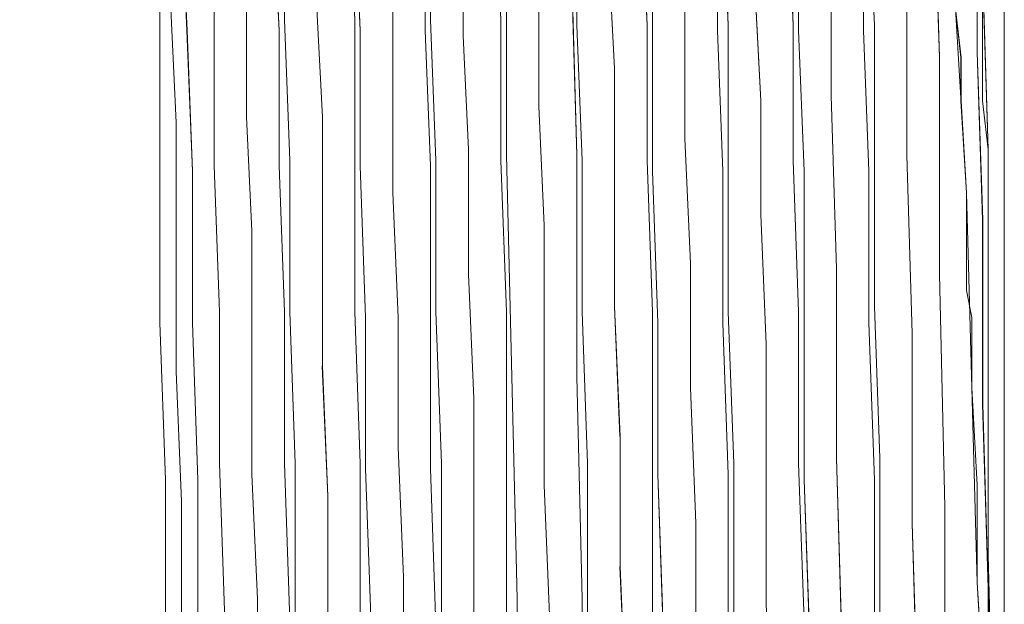
# Model space of a CAD drawing. Units: inches. Extents: x -4.1 to 12.6, y -10.9 to -0.1.
# Drawn here: x 9.1 to 9.4, y -8.7 to -8.6 of the extents above; entities that cross this region are included whole.
import ezdxf

# ---------------------------------------------------------------- set-up
doc = ezdxf.new("R2010")
doc.units = ezdxf.units.IN
doc.header["$MEASUREMENT"] = 0
doc.layers.add('Drawing', color=7, linetype='Continuous', lineweight=0)

# ---------------------------------------------------------------- blocks, each defined once
blk = doc.blocks.new('Block_1')
at = {"layer": 'Drawing', "color": 18, "lineweight": 5, "true_color": 0x000000}
for p, q in [((9.3862, -8.56401), (9.38442, -8.50367)), ((9.19451, -8.55158), (9.19273, -8.51254)), ((9.24066, -8.51254), (9.24243, -8.55159)), ((9.26728, -8.55336), (9.26728, -8.51254)), ((9.29035, -8.55336), (9.28858, -8.51254)), ((9.3152, -8.51254), (9.31697, -8.55336)), ((9.3365, -8.51254), (9.33827, -8.55336)), ((9.13061, -8.51609), (9.13061, -8.55514)), ((9.13061, -8.55514), (9.13061, -8.51609)), ((9.13771, -8.51609), (9.13949, -8.55514)), ((9.14836, -8.55513), (9.14836, -8.51609)), ((9.16788, -8.51609), (9.16966, -8.55514)), ((9.19451, -8.51609), (9.19628, -8.55513)), ((9.21758, -8.55514), (9.21758, -8.51609)), ((9.29213, -8.55514), (9.29213, -8.51609)), ((9.31343, -8.55514), (9.31343, -8.51609)), ((9.34005, -8.55513), (9.34005, -8.51431)), ((9.36135, -8.51431), (9.36135, -8.55514)), ((9.36312, -8.51431), (9.36489, -8.55336)), ((9.39862, -8.56223), (9.39862, -8.51608)), ((9.39862, -8.51609), (9.39862, -8.56224)), ((9.30278, -8.55514), (9.30278, -8.52319)), ((9.30278, -8.52319), (9.30278, -8.55514)), ((9.23, -8.55691), (9.23, -8.52496)), ((9.23001, -8.55691), (9.23001, -8.52496)), ((9.3507, -8.52851), (9.3507, -8.57644)), ((9.3507, -8.57643), (9.3507, -8.52851)), ((9.4075, -8.56579), (9.4075, -8.53029)), ((9.2442, -8.53206), (9.2442, -8.59596)), ((9.2655, -8.53206), (9.26728, -8.59596)), ((9.20693, -8.53561), (9.20693, -8.56933)), ((9.20693, -8.53561), (9.20693, -8.56934)), ((9.27793, -8.53384), (9.2797, -8.56756)), ((9.2797, -8.56756), (9.27793, -8.53384)), ((9.4004, -8.53561), (9.40217, -8.59418)), ((9.32585, -8.54271), (9.32762, -8.57821)), ((9.32585, -8.54271), (9.32762, -8.57821)), ((9.25485, -8.57998), (9.25485, -8.54448)), ((9.25485, -8.54449), (9.25485, -8.57998)), ((9.37554, -8.59596), (9.37554, -8.54449)), ((9.37555, -8.59596), (9.37555, -8.54449)), ((9.13416, -8.54804), (9.13593, -8.58531)), ((9.13594, -8.58531), (9.13416, -8.54804)), ((9.15901, -8.54803), (9.15901, -8.58353)), ((9.15901, -8.58353), (9.15901, -8.54804)), ((9.18208, -8.54803), (9.18386, -8.58353)), ((9.18208, -8.54803), (9.18386, -8.58353)), ((9.39152, -8.54803), (9.39507, -8.60838)), ((9.17143, -8.55158), (9.17321, -8.59773)), ((9.19451, -8.59773), (9.19451, -8.55158)), ((9.22113, -8.59773), (9.21935, -8.55158)), ((9.24243, -8.55159), (9.24243, -8.59774)), ((9.13061, -8.55514), (9.13061, -8.60128)), ((9.13061, -8.60128), (9.13061, -8.55514)), ((9.14126, -8.60128), (9.13948, -8.55514)), ((9.14836, -8.59951), (9.14836, -8.55513)), ((9.16966, -8.55514), (9.16966, -8.59951)), ((9.19628, -8.55513), (9.19628, -8.59951)), ((9.21936, -8.59951), (9.21758, -8.55514)), ((9.26905, -8.59773), (9.26728, -8.55336)), ((9.29035, -8.59773), (9.29035, -8.55336)), ((9.29213, -8.60128), (9.29213, -8.55514)), ((9.30278, -8.59063), (9.30278, -8.55514)), ((9.30278, -8.55514), (9.30278, -8.59063)), ((9.3152, -8.60128), (9.31342, -8.55514)), ((9.31697, -8.55336), (9.31697, -8.59773)), ((9.33827, -8.55336), (9.33827, -8.59773)), ((9.34182, -8.60128), (9.34005, -8.55513)), ((9.36135, -8.55514), (9.36312, -8.60128)), ((9.36489, -8.55336), (9.36489, -8.59773)), ((9.23178, -8.59418), (9.23, -8.55691)), ((9.23178, -8.59419), (9.23, -8.55691)), ((9.40039, -8.61725), (9.39862, -8.56223)), ((9.39862, -8.56224), (9.4004, -8.61726)), ((9.3862, -8.63501), (9.3862, -8.56401)), ((9.4075, -8.60661), (9.4075, -8.56579)), ((9.2797, -8.56756), (9.2797, -8.60483)), ((9.2797, -8.60483), (9.2797, -8.56756)), ((9.20693, -8.56933), (9.20693, -8.60838)), ((9.20693, -8.56934), (9.20693, -8.60839)), ((9.32762, -8.57821), (9.32762, -8.61548)), ((9.32762, -8.57821), (9.32762, -8.61548)), ((9.35247, -8.63323), (9.3507, -8.57643)), ((9.35247, -8.63323), (9.3507, -8.57644)), ((9.25485, -8.57998), (9.25663, -8.61903)), ((9.25663, -8.61903), (9.25485, -8.57998)), ((9.13593, -8.58531), (9.13593, -8.62436)), ((9.13594, -8.62436), (9.13594, -8.58531)), ((9.15901, -8.58353), (9.16078, -8.62081)), ((9.16078, -8.62081), (9.15901, -8.58353)), ((9.18386, -8.62258), (9.18386, -8.58353)), ((9.18386, -8.58353), (9.18386, -8.62258)), ((9.30455, -8.63146), (9.30277, -8.59063)), ((9.30278, -8.59063), (9.30455, -8.63146)), ((9.23178, -8.59418), (9.23178, -8.63501)), ((9.23178, -8.63501), (9.23178, -8.59419)), ((9.40217, -8.59418), (9.40217, -8.65986)), ((9.17321, -8.59773), (9.17321, -8.64743)), ((9.19451, -8.64743), (9.19451, -8.59773)), ((9.22113, -8.64743), (9.22113, -8.59773)), ((9.24243, -8.59773), (9.24421, -8.64743)), ((9.2442, -8.59596), (9.24598, -8.66873)), ((9.26728, -8.59596), (9.26728, -8.66873)), ((9.26905, -8.59773), (9.26905, -8.64743)), ((9.29213, -8.64743), (9.29035, -8.59773)), ((9.31698, -8.59773), (9.31698, -8.64743)), ((9.33827, -8.59773), (9.34005, -8.64743)), ((9.36489, -8.59773), (9.36489, -8.64566)), ((9.37732, -8.65453), (9.37554, -8.59596)), ((9.37732, -8.65453), (9.37555, -8.59596)), ((9.13061, -8.60128), (9.13061, -8.65098)), ((9.13061, -8.65098), (9.13061, -8.60128)), ((9.14126, -8.65098), (9.14126, -8.60128)), ((9.15013, -8.64743), (9.14836, -8.59951)), ((9.16966, -8.59951), (9.17143, -8.64743)), ((9.19628, -8.59951), (9.19806, -8.6492)), ((9.21936, -8.59951), (9.21936, -8.64921)), ((9.2939, -8.65098), (9.29213, -8.60128)), ((9.3152, -8.60128), (9.3152, -8.65098)), ((9.34182, -8.65098), (9.34182, -8.60128)), ((9.36312, -8.60128), (9.36312, -8.65098)), ((9.2797, -8.64566), (9.2797, -8.60483)), ((9.2797, -8.64565), (9.2797, -8.60483)), ((9.4075, -8.65276), (9.4075, -8.60661)), ((9.20693, -8.60838), (9.2087, -8.6492)), ((9.20693, -8.60838), (9.20871, -8.6492)), ((9.39507, -8.60838), (9.39684, -8.67228)), ((9.3294, -8.65808), (9.32762, -8.61548)), ((9.32762, -8.61548), (9.3294, -8.65808)), ((9.40039, -8.6776), (9.40039, -8.61725)), ((9.4004, -8.61726), (9.4004, -8.6776)), ((9.16078, -8.62081), (9.16078, -8.65985)), ((9.16078, -8.62081), (9.16078, -8.65985)), ((9.25663, -8.61903), (9.25663, -8.66163)), ((9.25663, -8.66163), (9.25663, -8.61903)), ((9.18386, -8.66518), (9.18386, -8.62258)), ((9.18386, -8.66518), (9.18386, -8.62258)), ((9.13593, -8.62436), (9.13593, -8.66695)), ((9.13594, -8.66696), (9.13594, -8.62436)), ((9.30455, -8.67228), (9.30455, -8.63146)), ((9.30455, -8.63146), (9.30455, -8.67228)), ((9.35247, -8.69535), (9.35247, -8.63323)), ((9.35247, -8.63323), (9.35247, -8.69535)), ((9.23178, -8.63501), (9.23355, -8.67583)), ((9.23356, -8.67583), (9.23178, -8.63501)), ((9.38797, -8.71133), (9.38619, -8.63501)), ((9.28148, -8.68825), (9.2797, -8.64565)), ((9.28147, -8.68825), (9.2797, -8.64566)), ((9.3649, -8.64566), (9.36667, -8.69535)), ((9.15013, -8.69713), (9.15013, -8.64743)), ((9.17143, -8.64743), (9.17143, -8.69713)), ((9.17321, -8.64743), (9.17498, -8.69713)), ((9.19628, -8.69713), (9.19451, -8.64743)), ((9.19806, -8.6492), (9.19806, -8.6989)), ((9.2087, -8.6492), (9.2087, -8.6918)), ((9.20871, -8.6492), (9.20871, -8.6918)), ((9.21936, -8.64921), (9.21936, -8.6989)), ((9.2229, -8.69713), (9.22113, -8.64743)), ((9.24421, -8.64743), (9.24421, -8.69713)), ((9.26905, -8.64743), (9.27083, -8.69713)), ((9.29213, -8.69713), (9.29213, -8.64743)), ((9.31698, -8.64743), (9.31875, -8.69713)), ((9.34005, -8.64743), (9.34005, -8.69713)), ((9.13061, -8.65098), (9.13238, -8.70245)), ((9.13061, -8.65098), (9.13238, -8.70245)), ((9.14304, -8.70245), (9.14126, -8.65098)), ((9.2939, -8.70068), (9.2939, -8.65098)), ((9.3152, -8.65098), (9.31698, -8.70068)), ((9.34182, -8.70245), (9.34182, -8.65098)), ((9.36312, -8.65098), (9.3649, -8.70245)), ((9.4075, -8.6989), (9.4075, -8.65276)), ((9.37732, -8.71665), (9.37732, -8.65453)), ((9.37732, -8.71665), (9.37732, -8.65453)), ((9.3294, -8.70068), (9.3294, -8.65808)), ((9.3294, -8.65808), (9.3294, -8.70068)), ((9.16078, -8.65985), (9.16078, -8.70068)), ((9.16078, -8.65985), (9.16078, -8.70068)), ((9.25663, -8.70423), (9.25663, -8.66163)), ((9.25663, -8.70423), (9.25663, -8.66163)), ((9.40217, -8.65986), (9.40217, -8.7273)), ((9.18563, -8.70778), (9.18385, -8.66518)), ((9.18563, -8.70778), (9.18386, -8.66518)), ((9.13593, -8.66695), (9.13771, -8.70955)), ((9.13594, -8.66695), (9.13771, -8.70955)), ((9.24775, -8.7415), (9.24598, -8.66873)), ((9.24775, -8.7415), (9.24598, -8.66873)), ((9.26728, -8.66873), (9.26905, -8.7415)), ((9.30633, -8.71665), (9.30455, -8.67228)), ((9.30633, -8.71665), (9.30455, -8.67228)), ((9.39684, -8.67228), (9.39862, -8.73617)), ((9.23355, -8.67583), (9.23355, -8.7202)), ((9.23356, -8.7202), (9.23356, -8.67583)), ((9.40217, -8.73795), (9.40039, -8.6776)), ((9.4004, -8.6776), (9.40217, -8.73795)), ((9.28148, -8.73085), (9.28148, -8.68825)), ((9.28148, -8.73085), (9.28148, -8.68825)), ((9.2087, -8.6918), (9.21048, -8.7344)), ((9.20871, -8.6918), (9.21048, -8.7344)), ((9.15191, -8.7486), (9.15013, -8.69713)), ((9.17143, -8.69713), (9.17321, -8.7486)), ((9.17498, -8.69713), (9.17498, -8.7486)), ((9.19628, -8.7486), (9.19628, -8.69713)), ((9.2229, -8.7486), (9.2229, -8.69713)), ((9.2442, -8.7486), (9.2442, -8.69713)), ((9.27083, -8.69713), (9.27083, -8.7486)), ((9.29213, -8.7486), (9.29213, -8.69713)), ((9.31875, -8.69713), (9.31875, -8.7486)), ((9.34005, -8.69713), (9.34182, -8.7486)), ((9.35425, -8.7557), (9.35247, -8.69535)), ((9.35247, -8.69535), (9.35425, -8.7557)), ((9.36667, -8.69535), (9.36667, -8.74683)), ((9.16078, -8.70068), (9.16256, -8.7415)), ((9.16078, -8.70068), (9.16256, -8.7415)), ((9.19806, -8.6989), (9.19983, -8.75037)), ((9.21936, -8.6989), (9.22113, -8.75038)), ((9.29568, -8.75215), (9.2939, -8.70068)), ((9.31698, -8.70068), (9.31698, -8.75215)), ((9.3294, -8.74328), (9.3294, -8.70068)), ((9.3294, -8.70068), (9.3294, -8.74328)), ((9.4075, -8.74505), (9.4075, -8.6989)), ((9.13238, -8.70245), (9.13238, -8.75215)), ((9.13238, -8.70245), (9.13238, -8.75215)), ((9.14304, -8.75215), (9.14304, -8.70245)), ((9.25663, -8.70422), (9.2584, -8.74682)), ((9.2584, -8.74683), (9.25663, -8.70423)), ((9.3436, -8.75215), (9.34182, -8.70245)), ((9.3649, -8.70245), (9.3649, -8.75215)), ((9.18563, -8.75037), (9.18563, -8.70778)), ((9.18563, -8.70778), (9.18563, -8.75037)), ((9.13771, -8.70955), (9.13771, -8.75037)), ((9.13771, -8.70955), (9.13771, -8.75037)), ((9.38797, -8.71133), (9.38797, -8.78765)), ((9.30633, -8.75925), (9.30633, -8.71665)), ((9.30633, -8.75925), (9.30633, -8.71665)), ((9.3791, -8.777), (9.37732, -8.71665)), ((9.3791, -8.777), (9.37732, -8.71665)), ((9.23355, -8.7202), (9.23355, -8.76102)), ((9.23355, -8.7202), (9.23355, -8.76102)), ((9.40217, -8.7273), (9.40395, -8.79297)), ((9.28325, -8.77345), (9.28147, -8.73085)), ((9.28325, -8.77345), (9.28148, -8.73085)), ((9.21048, -8.7344), (9.21048, -8.777)), ((9.21048, -8.7344), (9.21048, -8.777)), ((9.40217, -8.79652), (9.39862, -8.73617)), ((9.40217, -8.73795), (9.40395, -8.7983)), ((9.40394, -8.79829), (9.40217, -8.73795)), ((9.16256, -8.7415), (9.16256, -8.78055)), ((9.16256, -8.7415), (9.16256, -8.78055)), ((9.24775, -8.81072), (9.24775, -8.7415)), ((9.24776, -8.81072), (9.24776, -8.7415)), ((9.26905, -8.7415), (9.26905, -8.81072)), ((9.3294, -8.74328), (9.33117, -8.7841))]:
    blk.add_line(p, q, dxfattribs=at)
for points in [[(9.13061, -8.65098), (9.13061, -8.60129), (9.13061, -8.55514), (9.13061, -8.51609), (9.12883, -8.48237), (9.12883, -8.45752), (9.12883, -8.44332), (9.12883, -8.43799), (7.23324, -8.43799)], [(9.14836, -8.91544), (9.14658, -8.88349), (9.14658, -8.84445), (9.14481, -8.80007), (9.14303, -8.75215), (9.14303, -8.70245), (9.14126, -8.65098), (9.14126, -8.60128), (9.13948, -8.55514), (9.13771, -8.51609), (9.13771, -8.48237), (9.13593, -8.45752), (9.13593, -8.44332), (9.13416, -8.43799), (9.14481, -8.43799), (9.14658, -8.44332), (9.14658, -8.45752), (9.14658, -8.48237)], [(9.14836, -8.91544), (9.14658, -8.88349), (9.14658, -8.84445), (9.14481, -8.80007), (9.14304, -8.75215), (9.14304, -8.70245), (9.14126, -8.65098), (9.14126, -8.60128), (9.13949, -8.55514), (9.13771, -8.51609), (9.13771, -8.48237), (9.13594, -8.45752), (9.13594, -8.44332), (9.13416, -8.43799), (9.14481, -8.43799), (9.14658, -8.44332), (9.14658, -8.45752), (9.14658, -8.48237)], [(9.17676, -8.95449), (9.17676, -8.94029), (9.17498, -8.91544), (9.17498, -8.88172), (9.17498, -8.84267), (9.17321, -8.7983), (9.17321, -8.7486), (9.17143, -8.69713), (9.17143, -8.64743), (9.16966, -8.59951), (9.16966, -8.55514), (9.16788, -8.51609), (9.16788, -8.48237), (9.16611, -8.45752), (9.16611, -8.44332), (9.16611, -8.43799), (9.16788, -8.43799), (9.16966, -8.44332), (9.16966, -8.45752), (9.16966, -8.48059)], [(9.16611, -8.43799), (9.16611, -8.44332), (9.16611, -8.45752), (9.16788, -8.48236), (9.16788, -8.51609), (9.16966, -8.55514), (9.16966, -8.59951), (9.17143, -8.64743), (9.17143, -8.69713), (9.17321, -8.7486)], [(9.17676, -8.95449), (9.17676, -8.94029), (9.17498, -8.91544), (9.17498, -8.88172), (9.17498, -8.84267), (9.17321, -8.7983), (9.17321, -8.7486), (9.17143, -8.69713), (9.17143, -8.64743), (9.16966, -8.59951), (9.16966, -8.55514), (9.16788, -8.51609), (9.16788, -8.48236), (9.16611, -8.45752), (9.16611, -8.44332), (9.16611, -8.43799), (9.16788, -8.43799), (9.16966, -8.44332), (9.16966, -8.45752), (9.16966, -8.48059)], [(9.20161, -8.95449), (9.19983, -8.94029), (9.19983, -8.91544), (9.19983, -8.88349), (9.19806, -8.84445), (9.19806, -8.7983), (9.19628, -8.7486), (9.19628, -8.69713), (9.19451, -8.64743), (9.19451, -8.59773), (9.19451, -8.55159), (9.19273, -8.51254)], [(9.19451, -8.51609), (9.19628, -8.55514), (9.19628, -8.59951), (9.19806, -8.64921), (9.19806, -8.6989), (9.19983, -8.75037), (9.19983, -8.7983), (9.19983, -8.84267), (9.20161, -8.88172), (9.20161, -8.91544), (9.20338, -8.94029), (9.20338, -8.95449), (9.20516, -8.95981), (9.20161, -8.95981), (9.20161, -8.95449)], [(9.20161, -8.95449), (9.19983, -8.94029), (9.19983, -8.91544), (9.19983, -8.88349), (9.19806, -8.84444), (9.19806, -8.7983), (9.19628, -8.7486), (9.19628, -8.69713), (9.19451, -8.64743), (9.19451, -8.59773), (9.19451, -8.55158), (9.19273, -8.51254)], [(9.19451, -8.51609), (9.19628, -8.55513), (9.19628, -8.59951), (9.19806, -8.6492), (9.19806, -8.6989), (9.19983, -8.75037), (9.19983, -8.7983), (9.19983, -8.84267), (9.20161, -8.88172), (9.20161, -8.91544), (9.20338, -8.94029), (9.20338, -8.95449)], [(9.22468, -8.95449), (9.22468, -8.94029), (9.22468, -8.91544), (9.22291, -8.88172), (9.22291, -8.84267), (9.22113, -8.7983), (9.22113, -8.75037), (9.21936, -8.6989), (9.21936, -8.64921), (9.21936, -8.59951), (9.21758, -8.55514), (9.21758, -8.51609)], [(9.21936, -8.51254), (9.21936, -8.55159), (9.22113, -8.59773), (9.22113, -8.64743), (9.22291, -8.69713), (9.22291, -8.7486), (9.22468, -8.7983), (9.22468, -8.84445), (9.22468, -8.88349), (9.22646, -8.91544), (9.22646, -8.94029), (9.22823, -8.95449), (9.22823, -8.95981), (9.22646, -8.95981), (9.22468, -8.95449)], [(9.22468, -8.95449), (9.22468, -8.94029), (9.22468, -8.91544), (9.2229, -8.88172), (9.2229, -8.84267), (9.22113, -8.7983), (9.22113, -8.75038), (9.21935, -8.6989), (9.21935, -8.64921), (9.21935, -8.59951), (9.21758, -8.55514), (9.21758, -8.51609)], [(9.21935, -8.51254), (9.21935, -8.55159), (9.22113, -8.59773), (9.22113, -8.64743), (9.2229, -8.69713), (9.2229, -8.7486), (9.22468, -8.7983), (9.22468, -8.84445)], [(9.24953, -8.94029), (9.24775, -8.91544), (9.24775, -8.88349), (9.24598, -8.84445), (9.24598, -8.7983), (9.2442, -8.7486), (9.2442, -8.69713), (9.2442, -8.64743), (9.24243, -8.59773), (9.24243, -8.55159), (9.24065, -8.51254)], [(9.2442, -8.53206), (9.2442, -8.59596), (9.24598, -8.66873), (9.24775, -8.7415), (9.24775, -8.81072), (9.24953, -8.87107), (9.24953, -8.91899), (9.2513, -8.94916), (9.25308, -8.95981), (9.24953, -8.95981), (9.24953, -8.95449), (9.24953, -8.94029)], [(9.24953, -8.94029), (9.24775, -8.91544), (9.24775, -8.88349), (9.24598, -8.84444), (9.24598, -8.7983), (9.2442, -8.7486), (9.2442, -8.69713), (9.2442, -8.64743), (9.24243, -8.59773), (9.24243, -8.55158), (9.24065, -8.51254)], [(9.2442, -8.53206), (9.2442, -8.59596), (9.24598, -8.66873), (9.24775, -8.7415), (9.24775, -8.81072), (9.24953, -8.87107), (9.24953, -8.91899), (9.2513, -8.94916), (9.25308, -8.95981), (9.24953, -8.95981), (9.24953, -8.95449), (9.24953, -8.94029)], [(9.26373, -8.43799), (9.26195, -8.43799), (9.26373, -8.44509), (9.26373, -8.46284), (9.2655, -8.49302), (9.2655, -8.53206), (9.26728, -8.59596), (9.26728, -8.66873), (9.26905, -8.7415), (9.26905, -8.81072), (9.27083, -8.87107), (9.2726, -8.91899), (9.2726, -8.94917)], [(9.26373, -8.43799), (9.26195, -8.43799), (9.26373, -8.44509), (9.26373, -8.46284), (9.2655, -8.49302), (9.2655, -8.53206), (9.26728, -8.59596), (9.26728, -8.66873), (9.26905, -8.7415), (9.26905, -8.81072), (9.27083, -8.87107), (9.2726, -8.91899), (9.2726, -8.94917)], [(9.26373, -8.43799), (9.2655, -8.44332), (9.2655, -8.45752), (9.26728, -8.48059), (9.26728, -8.51254), (9.26728, -8.55336), (9.26905, -8.59773), (9.26905, -8.64743), (9.27083, -8.69713), (9.27083, -8.7486), (9.2726, -8.7983), (9.2726, -8.84445), (9.2726, -8.88349), (9.27438, -8.91544), (9.27438, -8.94029)], [(9.29745, -8.95449), (9.29745, -8.94029), (9.29567, -8.91544), (9.29567, -8.88349), (9.2939, -8.84445), (9.2939, -8.7983), (9.29212, -8.7486), (9.29212, -8.69713), (9.29212, -8.64743), (9.29035, -8.59773), (9.29035, -8.55336), (9.28858, -8.51254)], [(9.29212, -8.51609), (9.29212, -8.55514), (9.29212, -8.60128), (9.2939, -8.65098), (9.2939, -8.70068), (9.29567, -8.75215), (9.29567, -8.80007), (9.29745, -8.84445), (9.29745, -8.88349), (9.29745, -8.91544), (9.29922, -8.94029), (9.29922, -8.95449), (9.301, -8.95981), (9.29745, -8.95981), (9.29745, -8.95449)], [(9.29745, -8.95449), (9.29745, -8.94029), (9.29567, -8.91544), (9.29567, -8.88349), (9.2939, -8.84445), (9.2939, -8.7983), (9.29212, -8.7486), (9.29212, -8.69713), (9.29212, -8.64743), (9.29035, -8.59773), (9.29035, -8.55336), (9.28858, -8.51254)], [(9.29212, -8.51609), (9.29212, -8.55514), (9.29212, -8.60128), (9.2939, -8.65098), (9.2939, -8.70068), (9.29567, -8.75215), (9.29567, -8.80007), (9.29745, -8.84445), (9.29745, -8.88349), (9.29745, -8.91544), (9.29922, -8.94029), (9.29922, -8.95449), (9.301, -8.95981), (9.29745, -8.95981), (9.29745, -8.95449)], [(9.31697, -8.80007), (9.31697, -8.75215), (9.31697, -8.70068), (9.3152, -8.65098), (9.3152, -8.60128), (9.31342, -8.55514), (9.31342, -8.51609), (9.31342, -8.48237), (9.31165, -8.45752), (9.31165, -8.44332), (9.30987, -8.43799), (9.31165, -8.43799), (9.31342, -8.44332), (9.31342, -8.45752), (9.3152, -8.48059), (9.3152, -8.51254), (9.31697, -8.55336)], [(9.31698, -8.80007), (9.31698, -8.75215), (9.31698, -8.70068), (9.3152, -8.65098), (9.3152, -8.60128), (9.31343, -8.55514), (9.31343, -8.51609), (9.31343, -8.48236), (9.31165, -8.45752), (9.31165, -8.44332), (9.30988, -8.43799), (9.31165, -8.43799), (9.31343, -8.44332), (9.31343, -8.45752), (9.3152, -8.48059), (9.3152, -8.51254), (9.31698, -8.55336)], [(9.34537, -8.95449), (9.34537, -8.94029), (9.3436, -8.91544), (9.3436, -8.88349), (9.34182, -8.84445), (9.34182, -8.7983), (9.34182, -8.7486), (9.34005, -8.69713), (9.34005, -8.64743), (9.33827, -8.59773), (9.33827, -8.55336), (9.3365, -8.51254)], [(9.34005, -8.51431), (9.34005, -8.55514), (9.34182, -8.60128), (9.34182, -8.65098), (9.34182, -8.70245), (9.3436, -8.75215), (9.3436, -8.80007), (9.34537, -8.84445), (9.34537, -8.88349), (9.34537, -8.91544), (9.34715, -8.94029), (9.34715, -8.95449), (9.34892, -8.95981), (9.34715, -8.95981), (9.34537, -8.95449)], [(9.34537, -8.95449), (9.34537, -8.94029), (9.3436, -8.91544), (9.3436, -8.88349), (9.34182, -8.84445), (9.34182, -8.7983), (9.34182, -8.7486), (9.34005, -8.69713), (9.34005, -8.64743), (9.33827, -8.59773), (9.33827, -8.55336), (9.3365, -8.51254)], [(9.34005, -8.51431), (9.34005, -8.55514), (9.34182, -8.60128), (9.34182, -8.65098), (9.34182, -8.70245), (9.3436, -8.75215), (9.3436, -8.80007), (9.34537, -8.84445), (9.34537, -8.88349), (9.34537, -8.91544), (9.34715, -8.94029), (9.34715, -8.95449), (9.34892, -8.95981), (9.34715, -8.95981), (9.34537, -8.95449)], [(9.36667, -8.80007), (9.36489, -8.75215), (9.36489, -8.70245), (9.36312, -8.65098), (9.36312, -8.60128), (9.36134, -8.55514), (9.36134, -8.51431), (9.36134, -8.48237), (9.35957, -8.45752), (9.35957, -8.44332), (9.3578, -8.43799), (9.36134, -8.43799), (9.36134, -8.44332), (9.36134, -8.45752), (9.36312, -8.48237), (9.36312, -8.51431), (9.36489, -8.55336)], [(9.36667, -8.80007), (9.3649, -8.75215), (9.3649, -8.70245), (9.36312, -8.65098), (9.36312, -8.60128), (9.36135, -8.55514), (9.36135, -8.51431), (9.36135, -8.48236), (9.35957, -8.45752), (9.35957, -8.44332), (9.3578, -8.43799), (9.36135, -8.43799), (9.36135, -8.44332), (9.36135, -8.45752), (9.36312, -8.48236), (9.36312, -8.51431), (9.3649, -8.55336)], [(9.38442, -8.44154), (9.38442, -8.46284), (9.38442, -8.50366), (9.3862, -8.56401), (9.3862, -8.63501)], [(9.38442, -8.44154), (9.38442, -8.46284), (9.38442, -8.50366), (9.3862, -8.56401), (9.3862, -8.63501)], [(9.23888, -8.44332), (9.23888, -8.45752), (9.24065, -8.48059), (9.24065, -8.51254), (9.24243, -8.55159)], [(9.3152, -8.60128), (9.31342, -8.55514), (9.31342, -8.51609), (9.31342, -8.48236), (9.31165, -8.45752), (9.31165, -8.44332)], [(9.35957, -8.44331), (9.35957, -8.45751), (9.36135, -8.48236), (9.36135, -8.51431), (9.36135, -8.55513), (9.36312, -8.60128)], [(9.39862, -8.45219), (9.39862, -8.46106), (9.40039, -8.49124), (9.40039, -8.53561), (9.40217, -8.59418)], [(9.16078, -8.62081), (9.15901, -8.58353), (9.15901, -8.54804), (9.15723, -8.51786), (9.15723, -8.49301), (9.15723, -8.47527), (9.15546, -8.46107), (9.15546, -8.45574)], [(9.13593, -8.45752), (9.13771, -8.48237), (9.13771, -8.51609), (9.13948, -8.55514)], [(9.16966, -8.45751), (9.16966, -8.48059), (9.17143, -8.51254), (9.17143, -8.55158)], [(9.2655, -8.45752), (9.26728, -8.48059), (9.26728, -8.51254), (9.26728, -8.55336), (9.26905, -8.59773), (9.26905, -8.64743), (9.27083, -8.69713), (9.27083, -8.7486), (9.2726, -8.7983), (9.2726, -8.84444), (9.2726, -8.88349), (9.27438, -8.91544), (9.27438, -8.94029)], [(9.26905, -8.59773), (9.26728, -8.55336), (9.26728, -8.51254), (9.26728, -8.48059), (9.2655, -8.45752)], [(9.31343, -8.45752), (9.3152, -8.48059), (9.3152, -8.51254), (9.31698, -8.55336), (9.31698, -8.59773)], [(9.39507, -8.45751), (9.39685, -8.46284), (9.39685, -8.48236), (9.39862, -8.51609), (9.39862, -8.56223)], [(9.4075, -8.93851), (9.4075, -8.93319), (9.4075, -8.91899), (9.4075, -8.89769), (9.4075, -8.86752), (9.4075, -8.83202), (9.4075, -8.7912), (9.4075, -8.74505), (9.4075, -8.6989), (9.4075, -8.65275), (9.4075, -8.60661), (9.4075, -8.56578), (9.4075, -8.53029), (9.4075, -8.50011), (9.4075, -8.47881), (9.4075, -8.46461), (9.4075, -8.45929)], [(9.2797, -8.60483), (9.2797, -8.56756), (9.27793, -8.53384), (9.27793, -8.50544), (9.27793, -8.48236), (9.27615, -8.46639)], [(9.34892, -8.46639), (9.34892, -8.49124), (9.3507, -8.52851), (9.3507, -8.57643)], [(9.38797, -8.71133), (9.38619, -8.63501), (9.38619, -8.56401), (9.38442, -8.50366), (9.38442, -8.46816)], [(9.32408, -8.46994), (9.32585, -8.48769), (9.32585, -8.51254), (9.32585, -8.54271), (9.32762, -8.57821)], [(9.15723, -8.47526), (9.15723, -8.49301), (9.15723, -8.51786), (9.15901, -8.54804), (9.15901, -8.58353), (9.16078, -8.62081), (9.16078, -8.65985)], [(9.30455, -8.63146), (9.30277, -8.59063), (9.30277, -8.55514), (9.30277, -8.52319), (9.301, -8.49656), (9.301, -8.47526)], [(9.16966, -8.48059), (9.17143, -8.51254), (9.17143, -8.55159), (9.17321, -8.59773), (9.17321, -8.64743), (9.17498, -8.69713), (9.17498, -8.7486), (9.17498, -8.7983), (9.17676, -8.84445), (9.17676, -8.88349), (9.17853, -8.91544), (9.17853, -8.94029)], [(9.16966, -8.48059), (9.17143, -8.51254), (9.17143, -8.55159), (9.17321, -8.59773), (9.17321, -8.64743), (9.17498, -8.69713), (9.17498, -8.7486), (9.17498, -8.7983), (9.17676, -8.84444), (9.17676, -8.88349), (9.17853, -8.91544), (9.17853, -8.94029)], [(9.3933, -8.56401), (9.39152, -8.54804), (9.39152, -8.52319), (9.38974, -8.51076), (9.38974, -8.50011), (9.38797, -8.48059)], [(9.39329, -8.56401), (9.39152, -8.54804), (9.39152, -8.52319), (9.38974, -8.51076), (9.38974, -8.50011), (9.38797, -8.48059)], [(9.14658, -8.48236), (9.14836, -8.51609), (9.14836, -8.55514), (9.14836, -8.59951), (9.15013, -8.64743), (9.15013, -8.69713), (9.15191, -8.7486)], [(9.14659, -8.48236), (9.14836, -8.51609), (9.14836, -8.55514), (9.14836, -8.59951), (9.15014, -8.64743), (9.15014, -8.69713), (9.15191, -8.7486)], [(9.20516, -8.48414), (9.20516, -8.50721), (9.20693, -8.53561), (9.20693, -8.56934), (9.20693, -8.60838)], [(9.21935, -8.59951), (9.21758, -8.55514), (9.21758, -8.51609), (9.2158, -8.48237)], [(9.2939, -8.70068), (9.2939, -8.65098), (9.29213, -8.60128), (9.29213, -8.55514), (9.29213, -8.51609), (9.29035, -8.48236)], [(9.40395, -8.84977), (9.40395, -8.7983), (9.40217, -8.73795), (9.40039, -8.67761), (9.40039, -8.61726), (9.39862, -8.56224), (9.39862, -8.51609), (9.39685, -8.48237)], [(9.18208, -8.49124), (9.18208, -8.51609), (9.18208, -8.54804), (9.18386, -8.58353)], [(9.23178, -8.59418), (9.23, -8.55691), (9.23, -8.52496), (9.23, -8.49834)], [(9.23178, -8.59418), (9.23, -8.55691), (9.23, -8.52496), (9.23, -8.49834)], [(9.38975, -8.50011), (9.39152, -8.54804), (9.39507, -8.60838), (9.39685, -8.67228), (9.39862, -8.73618)], [(9.40749, -8.83202), (9.40749, -8.7912), (9.40749, -8.74505), (9.40749, -8.6989), (9.40749, -8.65275), (9.40749, -8.60661), (9.40749, -8.56578), (9.40749, -8.53029), (9.40749, -8.50011)], [(9.40749, -8.83202), (9.40749, -8.7912), (9.40749, -8.74505), (9.40749, -8.6989), (9.40749, -8.65275), (9.40749, -8.60661), (9.40749, -8.56578), (9.40749, -8.53029), (9.40749, -8.50011)], [(9.37732, -8.65453), (9.37554, -8.59596), (9.37554, -8.54449), (9.37377, -8.50189)], [(9.37555, -8.59596), (9.37555, -8.54448), (9.37377, -8.50189)], [(9.19628, -8.7486), (9.19628, -8.69713), (9.19451, -8.64743), (9.19451, -8.59773), (9.19451, -8.55159), (9.19273, -8.51254)], [(9.2939, -8.84444), (9.2939, -8.7983), (9.29212, -8.7486), (9.29212, -8.69713), (9.29212, -8.64743), (9.29035, -8.59773), (9.29035, -8.55336), (9.28858, -8.51254)], [(9.3365, -8.51254), (9.33827, -8.55336), (9.33827, -8.59773), (9.34005, -8.64743)], [(9.13061, -8.51609), (9.13061, -8.55514), (9.13061, -8.60128), (9.13061, -8.65098), (9.13238, -8.70245), (9.13238, -8.75215), (9.13238, -8.80007)], [(9.15013, -8.64743), (9.14836, -8.59951), (9.14836, -8.55514), (9.14836, -8.51609)], [(9.19451, -8.51609), (9.19628, -8.55513), (9.19628, -8.59951), (9.19806, -8.6492), (9.19806, -8.6989), (9.19983, -8.75037)], [(9.34182, -8.70245), (9.34182, -8.65098), (9.34182, -8.60128), (9.34005, -8.55514), (9.34005, -8.51431)], [(9.36312, -8.51431), (9.3649, -8.55336), (9.3649, -8.59773), (9.3649, -8.64566)], [(9.30278, -8.52319), (9.30278, -8.55514), (9.30278, -8.59063), (9.30455, -8.63146), (9.30455, -8.67228)], [(9.35247, -8.63323), (9.3507, -8.57644), (9.3507, -8.52851)], [(9.40039, -8.53028), (9.40039, -8.53561), (9.40039, -8.54981), (9.40039, -8.55691), (9.40039, -8.56401), (9.40039, -8.56756)], [(9.40039, -8.53029), (9.40039, -8.53561), (9.40039, -8.54981), (9.40039, -8.55691), (9.40039, -8.56401), (9.40039, -8.56756)], [(9.2442, -8.53206), (9.2442, -8.59596), (9.24598, -8.66873)], [(9.25663, -8.70423), (9.25663, -8.66163), (9.25663, -8.61903), (9.25485, -8.57998), (9.25485, -8.54449), (9.2442, -8.53206)], [(9.25485, -8.54449), (9.2655, -8.53206), (9.26728, -8.59596), (9.26728, -8.66873), (9.26905, -8.7415), (9.26905, -8.81072)], [(9.20693, -8.53561), (9.20693, -8.56933), (9.20693, -8.60838), (9.20871, -8.6492), (9.20871, -8.6918), (9.21048, -8.7344)], [(9.27793, -8.53384), (9.2797, -8.56756), (9.2797, -8.60483)], [(9.32585, -8.54271), (9.32762, -8.57821), (9.32762, -8.61548)], [(9.25485, -8.54449), (9.25485, -8.57998), (9.25663, -8.61903), (9.25663, -8.66163)], [(9.13593, -8.66695), (9.13593, -8.62436), (9.13593, -8.58531), (9.13416, -8.54804)], [(9.13416, -8.54804), (9.13593, -8.58531), (9.13593, -8.62436), (9.13593, -8.66695), (9.13771, -8.70955), (9.13771, -8.75037), (9.13948, -8.7912)], [(9.18208, -8.54804), (9.18386, -8.58353), (9.18386, -8.62258)], [(9.17143, -8.55158), (9.17321, -8.59773), (9.17321, -8.64743), (9.17498, -8.69713), (9.17498, -8.7486), (9.17498, -8.7983)], [(9.22646, -8.94029), (9.22646, -8.91544), (9.22468, -8.88349), (9.22468, -8.84444), (9.22468, -8.7983), (9.2229, -8.7486), (9.2229, -8.69713), (9.22113, -8.64743), (9.22113, -8.59773), (9.21935, -8.55158)], [(9.24243, -8.55159), (9.24243, -8.59773), (9.2442, -8.64743), (9.2442, -8.69713)], [(9.14126, -8.65098), (9.14126, -8.60128), (9.13948, -8.55514)], [(9.31697, -8.55336), (9.31697, -8.59773), (9.31697, -8.64743), (9.31875, -8.69713), (9.31875, -8.7486), (9.32052, -8.7983), (9.32052, -8.84445), (9.3223, -8.88349), (9.3223, -8.91544), (9.3223, -8.94029), (9.32407, -8.95449), (9.32407, -8.95981), (9.3223, -8.95981), (9.3223, -8.95449)], [(9.31698, -8.55336), (9.31698, -8.59773), (9.31698, -8.64743), (9.31875, -8.69713), (9.31875, -8.7486), (9.32053, -8.7983), (9.32053, -8.84445), (9.3223, -8.88349), (9.3223, -8.91544), (9.3223, -8.94029), (9.32408, -8.95449)], [(9.3649, -8.55336), (9.3649, -8.59773), (9.3649, -8.64566), (9.36667, -8.69535), (9.36667, -8.74683), (9.36845, -8.79652), (9.36845, -8.84267), (9.37022, -8.88349), (9.37022, -8.91544), (9.37022, -8.94029), (9.37199, -8.95449), (9.37199, -8.95981), (9.37022, -8.95981), (9.37022, -8.95449)], [(9.3649, -8.55336), (9.3649, -8.59773), (9.3649, -8.64566), (9.36667, -8.69535), (9.36667, -8.74683), (9.36845, -8.79652), (9.36845, -8.84267), (9.37022, -8.88349), (9.37022, -8.91544), (9.37022, -8.94029), (9.372, -8.95449), (9.372, -8.95981), (9.37022, -8.95981), (9.37022, -8.95449)], [(9.39862, -8.56223), (9.4004, -8.61726), (9.4004, -8.6776), (9.40217, -8.73795), (9.40395, -8.7983), (9.40395, -8.84977)], [(9.39329, -8.56401), (9.39329, -8.57111), (9.39329, -8.57821), (9.39507, -8.60838), (9.39507, -8.64033), (9.39684, -8.6492), (9.39684, -8.65631)], [(9.3933, -8.56401), (9.3933, -8.57111), (9.3933, -8.57821), (9.39507, -8.60838), (9.39507, -8.64033), (9.39685, -8.6492), (9.39685, -8.65631)], [(9.40217, -8.60128), (9.40217, -8.59418), (9.40039, -8.57821), (9.40039, -8.57111), (9.40039, -8.56756)], [(9.40217, -8.60128), (9.40217, -8.59418), (9.40039, -8.57821), (9.40039, -8.57111), (9.40039, -8.56756)], [(9.32762, -8.57821), (9.32762, -8.61548), (9.3294, -8.65808), (9.3294, -8.70068), (9.3294, -8.74328), (9.33117, -8.7841)], [(9.35425, -8.7557), (9.35247, -8.69535), (9.35247, -8.63323), (9.3507, -8.57643)], [(9.18741, -8.7912), (9.18563, -8.75037), (9.18563, -8.70778), (9.18386, -8.66518), (9.18386, -8.62258), (9.18386, -8.58353)], [(9.23356, -8.7202), (9.23356, -8.67583), (9.23178, -8.63501), (9.23178, -8.59418)], [(9.23178, -8.59418), (9.23178, -8.635), (9.23355, -8.67583), (9.23355, -8.7202), (9.23355, -8.76102), (9.23533, -8.80185)], [(9.40217, -8.59418), (9.40217, -8.65985), (9.40217, -8.7273), (9.40395, -8.79297), (9.40395, -8.84977)], [(9.26905, -8.59773), (9.26905, -8.64743), (9.27083, -8.69713), (9.27083, -8.7486), (9.2726, -8.7983)], [(9.31698, -8.59773), (9.31698, -8.64743), (9.31875, -8.69713), (9.31875, -8.7486), (9.32053, -8.7983)], [(9.3791, -8.777), (9.37732, -8.71665), (9.37732, -8.65453), (9.37555, -8.59596)], [(9.21936, -8.59951), (9.21936, -8.64921), (9.21936, -8.6989), (9.22113, -8.75038), (9.22113, -8.7983), (9.22291, -8.84267), (9.22291, -8.88172), (9.22468, -8.91544), (9.22468, -8.94029)], [(9.3152, -8.60128), (9.3152, -8.65098), (9.31697, -8.70068), (9.31697, -8.75215), (9.31697, -8.80007)], [(9.36312, -8.60128), (9.36312, -8.65098), (9.3649, -8.70245), (9.3649, -8.75215)], [(9.40217, -8.60128), (9.40217, -8.60661), (9.40217, -8.61016), (9.40217, -8.62613), (9.40217, -8.64388), (9.40217, -8.64743), (9.40217, -8.6492)], [(9.40217, -8.60128), (9.40217, -8.60661), (9.40217, -8.61016), (9.40217, -8.62613), (9.40217, -8.64388), (9.40217, -8.64743), (9.40217, -8.64921)], [(9.28147, -8.68825), (9.2797, -8.64566), (9.2797, -8.60483)], [(9.28325, -8.77345), (9.28148, -8.73085), (9.28148, -8.68826), (9.2797, -8.64566), (9.2797, -8.60484)], [(9.20693, -8.60838), (9.20871, -8.64921), (9.20871, -8.6918), (9.21048, -8.7344), (9.21048, -8.777)], [(9.3294, -8.74328), (9.3294, -8.70068), (9.3294, -8.65808), (9.32762, -8.61548)], [(9.16078, -8.62081), (9.16078, -8.65985), (9.16078, -8.70068)], [(9.18563, -8.70778), (9.18386, -8.66518), (9.18386, -8.62258)], [(9.30632, -8.75925), (9.30632, -8.71665), (9.30455, -8.67228), (9.30455, -8.63146)], [(9.35247, -8.63323), (9.35247, -8.69535), (9.35425, -8.7557), (9.35602, -8.8125)], [(9.38974, -8.94206), (9.38974, -8.90834), (9.38797, -8.85687), (9.38797, -8.78765), (9.38797, -8.71133), (9.38619, -8.63501)], [(9.38975, -8.94206), (9.38975, -8.90834), (9.38797, -8.85687), (9.38797, -8.78765), (9.38797, -8.71133), (9.3862, -8.63501)], [(9.3649, -8.64566), (9.36667, -8.69536), (9.36667, -8.74683), (9.36845, -8.79652), (9.36845, -8.84267)], [(9.15368, -8.88172), (9.15191, -8.84267), (9.15191, -8.7983), (9.15191, -8.7486), (9.15013, -8.69713), (9.15013, -8.64743)], [(9.34005, -8.64743), (9.34005, -8.69713), (9.34182, -8.7486), (9.34182, -8.7983), (9.34182, -8.84444), (9.3436, -8.88349)], [(9.40217, -8.71133), (9.40217, -8.70245), (9.40217, -8.69358), (9.40217, -8.6776), (9.40217, -8.65985), (9.40217, -8.65631), (9.40217, -8.65098), (9.40217, -8.64921)], [(9.40217, -8.71133), (9.40217, -8.70245), (9.40217, -8.69358), (9.40217, -8.6776), (9.40217, -8.65985), (9.40217, -8.65631), (9.40217, -8.65098), (9.40217, -8.64921)], [(9.13061, -8.65098), (9.13238, -8.70246), (9.13238, -8.75215), (9.13238, -8.80007), (9.13238, -8.84445)], [(9.14658, -8.84444), (9.14481, -8.80007), (9.14303, -8.75215), (9.14303, -8.70245), (9.14126, -8.65098)], [(9.38087, -8.87817), (9.3791, -8.83202), (9.3791, -8.777), (9.37732, -8.71665), (9.37732, -8.65453)], [(9.40217, -8.79297), (9.40217, -8.78942), (9.40039, -8.78232), (9.40039, -8.76635), (9.39862, -8.73618), (9.39862, -8.7202), (9.39862, -8.70423), (9.39684, -8.67228), (9.39684, -8.65631)], [(9.40217, -8.79297), (9.40217, -8.78942), (9.40039, -8.78232), (9.40039, -8.76635), (9.39862, -8.73618), (9.39862, -8.7202), (9.39862, -8.70423), (9.39684, -8.67228), (9.39684, -8.65631)], [(9.16078, -8.65985), (9.16078, -8.70068), (9.16256, -8.7415), (9.16256, -8.78055), (9.16256, -8.81782), (9.16433, -8.85154)], [(9.2584, -8.74682), (9.25663, -8.70423), (9.25663, -8.66163)], [(9.13593, -8.66695), (9.13771, -8.70955), (9.13771, -8.75037)], [(9.3081, -8.83557), (9.30632, -8.7983), (9.30632, -8.75925), (9.30632, -8.71665), (9.30455, -8.67228)], [(9.28325, -8.84799), (9.28325, -8.8125), (9.28325, -8.77345), (9.28148, -8.73085), (9.28148, -8.68825)], [(9.24775, -8.88349), (9.24598, -8.84444), (9.24598, -8.7983), (9.2442, -8.7486), (9.2442, -8.69713)], [(9.16078, -8.70068), (9.16256, -8.7415), (9.16256, -8.78055), (9.16256, -8.81782), (9.16433, -8.85154), (9.16433, -8.88172), (9.16433, -8.90479), (9.16611, -8.92432), (9.16611, -8.93497)], [(9.29745, -8.84444), (9.29568, -8.80007), (9.29568, -8.75215), (9.2939, -8.70068)], [(9.25663, -8.70423), (9.2584, -8.74682), (9.2584, -8.78765), (9.26018, -8.8267)], [(9.3436, -8.80007), (9.3436, -8.75215), (9.34182, -8.70245)], [(9.18563, -8.70778), (9.18563, -8.75037), (9.18741, -8.7912)], [(9.38797, -8.71133), (9.38797, -8.78765), (9.38797, -8.85687), (9.38974, -8.90834), (9.38974, -8.94206)], [(9.40217, -8.73618), (9.40217, -8.7273), (9.40217, -8.71133)], [(9.40217, -8.73618), (9.40217, -8.7273), (9.40217, -8.71133)], [(9.23355, -8.7202), (9.23355, -8.76102), (9.23533, -8.80185), (9.23533, -8.83912), (9.2371, -8.87107)], [(9.21048, -8.7344), (9.21048, -8.777), (9.21048, -8.81604), (9.21226, -8.85154), (9.21226, -8.88172), (9.21403, -8.90656), (9.21403, -8.92609), (9.21403, -8.93674), (9.21581, -8.94029)], [(9.40395, -8.84977), (9.40217, -8.79652), (9.39862, -8.73618)], [(9.40395, -8.78409), (9.40395, -8.777), (9.40217, -8.75925), (9.40217, -8.74327), (9.40217, -8.73617)], [(9.40394, -8.7841), (9.40394, -8.777), (9.40217, -8.75925), (9.40217, -8.74328), (9.40217, -8.73618)]]:
    blk.add_lwpolyline(points, dxfattribs=at)

msp = doc.modelspace()

# ---------------------------------------------------------------- block references
at = {"layer": 'Drawing'}
msp.add_blockref('Block_1', (0, 0), dxfattribs=at)

doc.saveas('drawing.dxf')
